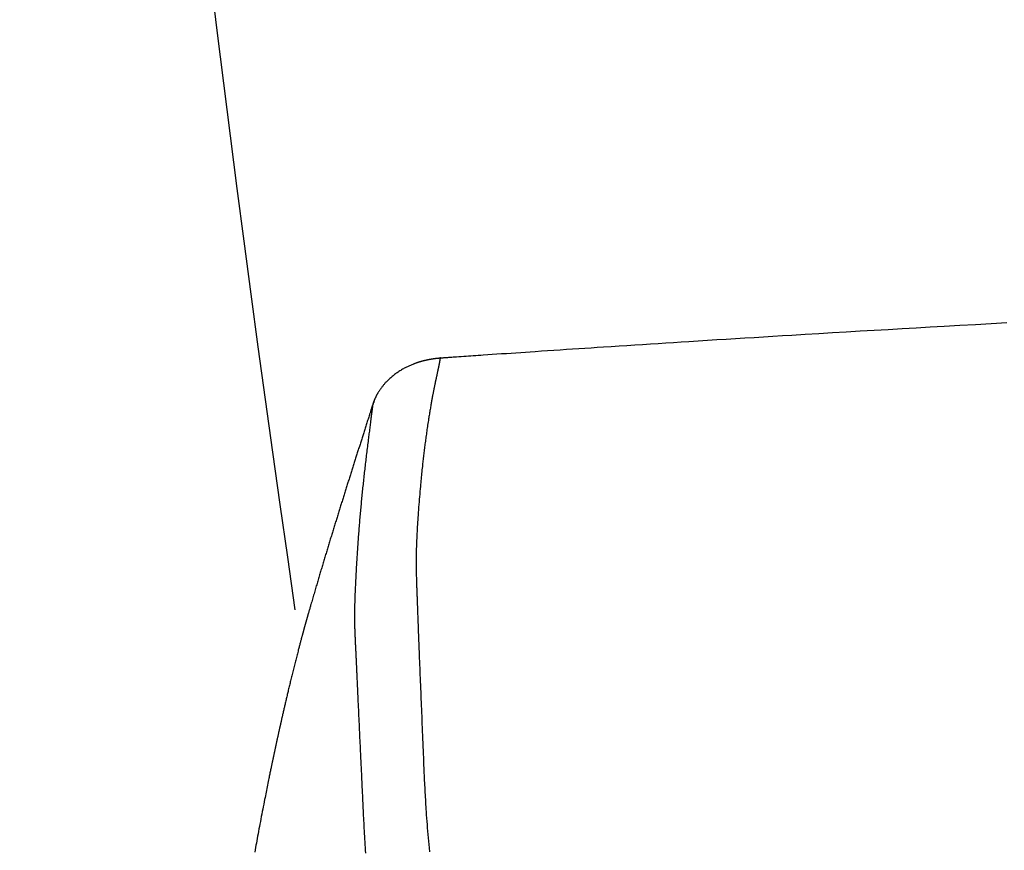
# Model space of a CAD drawing. Extents: x 10 to 2010, y 105 to 2905.
# Drawn here: x 1388 to 1451, y 1011 to 1063 of the extents above; entities that cross this region are included whole.
import ezdxf

# ---------------------------------------------------------------- set-up
doc = ezdxf.new("R2010")
doc.units = 0
doc.header["$MEASUREMENT"] = 0
doc.layers.add('タンク', color=7, linetype='CONTINUOUS')
doc.layers.add('便座', color=7, linetype='CONTINUOUS')

msp = doc.modelspace()

# ---------------------------------------------------------------- linework, layer by layer
at = {"layer": 'タンク', "color": 7, "linetype": 'CONTINUOUS'}
msp.add_arc((3088.064071, 1270.896442), 1700, 180.999985, 188.289019, dxfattribs=at)
at = {"layer": '便座', "color": 6, "linetype": 'CONTINUOUS', "flags": 128}
for points in [[(1451.092531, 1044.058984), (1450.095185, 1044.003873), (1449.096043, 1043.948243), (1448.094452, 1043.892059), (1447.089757, 1043.835283), (1446.200872, 1043.784706), (1445.310279, 1043.733715), (1444.419192, 1043.682385), (1443.528824, 1043.630792), (1442.64039, 1043.579012), (1441.755102, 1043.52712), (1440.874174, 1043.475191), (1439.998821, 1043.4233), (1439.130255, 1043.371525), (1438.26969, 1043.319939), (1437.41834, 1043.268619), (1436.812222, 1043.231903), (1436.210691, 1043.195317), (1435.612939, 1043.158811), (1435.018159, 1043.12234), (1434.425544, 1043.085854), (1433.834285, 1043.049307), (1433.243576, 1043.012651), (1432.65261, 1042.975838), (1432.060578, 1042.938821), (1431.466674, 1042.901552), (1430.87009, 1042.863984), (1430.383569, 1042.833253), (1429.894965, 1042.802305), (1429.404495, 1042.771151), (1428.912373, 1042.739804), (1428.418812, 1042.708274), (1427.924029, 1042.676573), (1427.428237, 1042.644713), (1426.931652, 1042.612705), (1426.434487, 1042.580561), (1425.936958, 1042.548292), (1425.439278, 1042.51591), (1425.047144, 1042.490321), (1424.654869, 1042.464657), (1424.262275, 1042.438905), (1423.869181, 1042.413054), (1423.475408, 1042.387091), (1423.080775, 1042.361004), (1422.685104, 1042.33478), (1422.288213, 1042.308409), (1421.889923, 1042.281877), (1421.490055, 1042.255173), (1421.088428, 1042.228284), (1420.784218, 1042.207872), (1420.479403, 1042.187383), (1420.174484, 1042.16685), (1419.869959, 1042.146306), (1419.566327, 1042.125787), (1419.264088, 1042.105326), (1418.963741, 1042.084956), (1418.665785, 1042.064713), (1418.370719, 1042.044629), (1418.079044, 1042.02474), (1417.791258, 1042.005079), (1417.631882, 1041.994174), (1417.47383, 1041.983348), (1417.317049, 1041.972598), (1417.161485, 1041.961921), (1417.007085, 1041.951313), (1416.853794, 1041.940771), (1416.701561, 1041.930292), (1416.55033, 1041.919872), (1416.400049, 1041.909509), (1416.250665, 1041.899199), (1416.102123, 1041.888939), (1416.02817, 1041.883828), (1415.954369, 1041.878725), (1415.880674, 1041.873629), (1415.807042, 1041.868535), (1415.733425, 1041.863441), (1415.65978, 1041.858344), (1415.58606, 1041.853241), (1415.512221, 1041.848129), (1415.438217, 1041.843005), (1415.364004, 1041.837866), (1415.289535, 1041.832709), (1415.257486, 1041.83049), (1415.225921, 1041.828304), (1415.195383, 1041.82619), (1415.166412, 1041.824184), (1415.139549, 1041.822323), (1415.115334, 1041.820647), (1415.094309, 1041.819191), (1415.077015, 1041.817993), (1415.063993, 1041.817091), (1415.055782, 1041.816523), (1415.052926, 1041.816325)], [(1415.052923, 1041.816347), (1415.05244, 1041.816308), (1415.051049, 1041.816195), (1415.048841, 1041.816015), (1415.045908, 1041.815777), (1415.042339, 1041.815487), (1415.038225, 1041.815153), (1415.033656, 1041.814782), (1415.028723, 1041.814381), (1415.023518, 1041.813959), (1415.018129, 1041.813521), (1415.012647, 1041.813076), (1415.00158, 1041.812177), (1414.990498, 1041.811273), (1414.979392, 1041.810361), (1414.968255, 1041.809437), (1414.957079, 1041.808498), (1414.945856, 1041.80754), (1414.934578, 1041.806558), (1414.923238, 1041.805549), (1414.911827, 1041.80451), (1414.900337, 1041.803437), (1414.888761, 1041.802326), (1414.871245, 1041.800584), (1414.853554, 1041.798755), (1414.835723, 1041.796845), (1414.817791, 1041.794862), (1414.799792, 1041.792812), (1414.781763, 1041.790701), (1414.763741, 1041.788536), (1414.745763, 1041.786325), (1414.727864, 1041.784073), (1414.710081, 1041.781788), (1414.69245, 1041.779475), (1414.674909, 1041.777129), (1414.657542, 1041.77476), (1414.640333, 1041.772366), (1414.623265, 1041.769944), (1414.606321, 1041.767492), (1414.589484, 1041.765007), (1414.572739, 1041.762488), (1414.556068, 1041.759931), (1414.539455, 1041.757335), (1414.522883, 1041.754696), (1414.506335, 1041.752013), (1414.489734, 1041.749272), (1414.473142, 1041.746485), (1414.456557, 1041.74365), (1414.439981, 1041.740768), (1414.423413, 1041.737838), (1414.406854, 1041.734862), (1414.390303, 1041.731839), (1414.373761, 1041.728769), (1414.357228, 1041.725652), (1414.340703, 1041.722488), (1414.324188, 1041.719277), (1414.307635, 1041.716011), (1414.291092, 1041.712697), (1414.274559, 1041.709337), (1414.258035, 1041.705929), (1414.241521, 1041.702474), (1414.225016, 1041.698972), (1414.208522, 1041.695423), (1414.192039, 1041.691826), (1414.175565, 1041.688182), (1414.159102, 1041.68449), (1414.14265, 1041.680751), (1414.126182, 1041.676957), (1414.109724, 1041.673116), (1414.093278, 1041.669227), (1414.076843, 1041.66529), (1414.060419, 1041.661305), (1414.044008, 1041.657273), (1414.027608, 1041.653192), (1414.01122, 1041.649063), (1413.994845, 1041.644887), (1413.978482, 1041.640662), (1413.962131, 1041.636389), (1413.94579, 1041.632068), (1413.929496, 1041.627709), (1413.913282, 1041.623324), (1413.897184, 1041.618922), (1413.881234, 1041.614516), (1413.865468, 1041.610114), (1413.849919, 1041.605728), (1413.834621, 1041.60137), (1413.819608, 1041.597048), (1413.804914, 1041.592775), (1413.790574, 1041.58856), (1413.776614, 1041.584412), (1413.762984, 1041.580318), (1413.749629, 1041.57626), (1413.736491, 1041.572223), (1413.723515, 1041.568191), (1413.710644, 1041.564147), (1413.697822, 1041.560074), (1413.684992, 1041.555957), (1413.672098, 1041.55178), (1413.659083, 1041.547526), (1413.645891, 1041.543179), (1413.618541, 1041.534065), (1413.590321, 1041.524523), (1413.561317, 1041.51457), (1413.531613, 1041.504225), (1413.501293, 1041.493505), (1413.470443, 1041.482429), (1413.439146, 1041.471014), (1413.407489, 1041.459278), (1413.375554, 1041.44724), (1413.343428, 1041.434917), (1413.311194, 1041.422327), (1413.262387, 1041.40281), (1413.213551, 1041.382717), (1413.164708, 1041.36204), (1413.11588, 1041.340774), (1413.067091, 1041.318909), (1413.018362, 1041.29644), (1412.969716, 1041.273358), (1412.921176, 1041.249657), (1412.872764, 1041.22533), (1412.824503, 1041.200369), (1412.776415, 1041.174766), (1412.71837, 1041.142858), (1412.660637, 1041.11002), (1412.603244, 1041.076276), (1412.546214, 1041.041648), (1412.489573, 1041.006161), (1412.433347, 1040.969836), (1412.37756, 1040.932699), (1412.322239, 1040.894771), (1412.267409, 1040.856076), (1412.213095, 1040.816638), (1412.159322, 1040.77648), (1412.108191, 1040.737239), (1412.057642, 1040.697396), (1412.007733, 1040.656994), (1411.958523, 1040.616074), (1411.910069, 1040.574678), (1411.862431, 1040.532848), (1411.815666, 1040.490627), (1411.769834, 1040.448055), (1411.724991, 1040.405176), (1411.681198, 1040.36203), (1411.638512, 1040.31866), (1411.606861, 1040.285591), (1411.575846, 1040.25238), (1411.545431, 1040.218988), (1411.515578, 1040.185378), (1411.48625, 1040.151511), (1411.457413, 1040.117351), (1411.429028, 1040.082858), (1411.401059, 1040.047996), (1411.373471, 1040.012727), (1411.346225, 1039.977013), (1411.319287, 1039.940816), (1411.297789, 1039.911289), (1411.2765, 1039.881482), (1411.255451, 1039.851454), (1411.234675, 1039.821265), (1411.214205, 1039.790972), (1411.194074, 1039.760635), (1411.174314, 1039.730312), (1411.154957, 1039.700062), (1411.136037, 1039.669943), (1411.117586, 1039.640015), (1411.099636, 1039.610336), (1411.087194, 1039.58941), (1411.074987, 1039.568567), (1411.06298, 1039.547735), (1411.051139, 1039.52684), (1411.039429, 1039.505811), (1411.027814, 1039.484575), (1411.016262, 1039.463059), (1411.004735, 1039.441192), (1410.993201, 1039.418899), (1410.981624, 1039.39611), (1410.969969, 1039.372751), (1410.958116, 1039.348571), (1410.946202, 1039.323828), (1410.93428, 1039.298611), (1410.922404, 1039.273011), (1410.910627, 1039.247118), (1410.899003, 1039.22102), (1410.887584, 1039.194809), (1410.876424, 1039.168574), (1410.865576, 1039.142405), (1410.855093, 1039.116392), (1410.84503, 1039.090624), (1410.838874, 1039.074418), (1410.83289, 1039.058331), (1410.827059, 1039.042348), (1410.821364, 1039.026453), (1410.815785, 1039.01063), (1410.810304, 1038.994863), (1410.804903, 1038.979137), (1410.799563, 1038.963436), (1410.794266, 1038.947743), (1410.788992, 1038.932044), (1410.783724, 1038.916321), (1410.781108, 1038.908509), (1410.778532, 1038.900818), (1410.776041, 1038.89338), (1410.773678, 1038.886325), (1410.771488, 1038.879786), (1410.769514, 1038.873893), (1410.767801, 1038.868777), (1410.766392, 1038.86457), (1410.765331, 1038.861403), (1410.764662, 1038.859406), (1410.76443, 1038.858711)], [(1415.052926, 1041.816325), (1415.052843, 1041.815814), (1415.052605, 1041.814347), (1415.052228, 1041.812018), (1415.051728, 1041.808924), (1415.051119, 1041.805161), (1415.050417, 1041.800824), (1415.049637, 1041.796009), (1415.048796, 1041.790811), (1415.047908, 1041.785328), (1415.04699, 1041.779654), (1415.046056, 1041.773885), (1415.044089, 1041.761736), (1415.04212, 1041.749581), (1415.040142, 1041.73741), (1415.038154, 1041.725212), (1415.036151, 1041.712976), (1415.034128, 1041.700691), (1415.032082, 1041.688346), (1415.030009, 1041.675931), (1415.027905, 1041.663436), (1415.025765, 1041.650848), (1415.023587, 1041.638158), (1415.019934, 1041.617171), (1415.016177, 1041.595925), (1415.012327, 1041.574464), (1415.008395, 1041.552832), (1415.004393, 1041.531073), (1415.000331, 1041.509231), (1414.996221, 1041.48735), (1414.992074, 1041.465474), (1414.987902, 1041.443648), (1414.983715, 1041.421915), (1414.979524, 1041.400319), (1414.974854, 1041.376417), (1414.970191, 1041.35272), (1414.965531, 1041.329209), (1414.960873, 1041.305862), (1414.956213, 1041.282658), (1414.951548, 1041.259578), (1414.946875, 1041.2366), (1414.942191, 1041.213705), (1414.937494, 1041.190871), (1414.93278, 1041.168078), (1414.928046, 1041.145305), (1414.922787, 1041.120131), (1414.917502, 1041.094958), (1414.912192, 1041.069784), (1414.90686, 1041.044611), (1414.901507, 1041.019438), (1414.896134, 1040.994265), (1414.890744, 1040.969093), (1414.885337, 1040.943921), (1414.879916, 1040.918751), (1414.874481, 1040.893581), (1414.869036, 1040.868412), (1414.86309, 1040.840982), (1414.857136, 1040.813561), (1414.851176, 1040.786158), (1414.845214, 1040.758778), (1414.839254, 1040.731431), (1414.833298, 1040.704124), (1414.827349, 1040.676865), (1414.821411, 1040.649662), (1414.815487, 1040.622522), (1414.809579, 1040.595453), (1414.803692, 1040.568463), (1414.797383, 1040.539522), (1414.791101, 1040.510665), (1414.784842, 1040.481877), (1414.778606, 1040.453143), (1414.772392, 1040.424448), (1414.766198, 1040.395774), (1414.760023, 1040.367108), (1414.753865, 1040.338433), (1414.747723, 1040.309734), (1414.741596, 1040.280996), (1414.735483, 1040.252203), (1414.728306, 1040.218236), (1414.721152, 1040.184206), (1414.71403, 1040.150144), (1414.706946, 1040.116084), (1414.699906, 1040.082059), (1414.692919, 1040.048103), (1414.685991, 1040.014248), (1414.67913, 1039.980529), (1414.672341, 1039.946978), (1414.665633, 1039.913629), (1414.659013, 1039.880515), (1414.651358, 1039.84197), (1414.643817, 1039.803724), (1414.636374, 1039.765706), (1414.629011, 1039.727844), (1414.621712, 1039.690067), (1414.614461, 1039.652305), (1414.607241, 1039.614485), (1414.600037, 1039.576538), (1414.59283, 1039.538392), (1414.585605, 1039.499976), (1414.578346, 1039.461219), (1414.567432, 1039.402687), (1414.556425, 1039.343341), (1414.545347, 1039.283283), (1414.534218, 1039.222613), (1414.52306, 1039.161434), (1414.511895, 1039.099847), (1414.500742, 1039.037955), (1414.489624, 1038.97586), (1414.478562, 1038.913662), (1414.467576, 1038.851465), (1414.456688, 1038.789369), (1414.443438, 1038.713145), (1414.430355, 1038.637155), (1414.417428, 1038.561323), (1414.404644, 1038.485573), (1414.391991, 1038.40983), (1414.379456, 1038.334018), (1414.367026, 1038.258062), (1414.35469, 1038.181886), (1414.342434, 1038.105415), (1414.330246, 1038.028573), (1414.318114, 1037.951286), (1414.3034, 1037.856479), (1414.288766, 1037.761037), (1414.274227, 1037.665096), (1414.259799, 1037.568794), (1414.245498, 1037.47227), (1414.23134, 1037.37566), (1414.217341, 1037.279102), (1414.203516, 1037.182735), (1414.189881, 1037.086696), (1414.176452, 1036.991122), (1414.163245, 1036.896151), (1414.150536, 1036.803827), (1414.13805, 1036.712184), (1414.125783, 1036.621194), (1414.113731, 1036.530827), (1414.101887, 1036.441054), (1414.090249, 1036.351846), (1414.078811, 1036.263175), (1414.067569, 1036.17501), (1414.056519, 1036.087322), (1414.045655, 1036.000084), (1414.034974, 1035.913264), (1414.024104, 1035.823805), (1414.013414, 1035.734698), (1414.002892, 1035.645879), (1413.992528, 1035.557283), (1413.98231, 1035.468845), (1413.972227, 1035.3805), (1413.962269, 1035.292182), (1413.952424, 1035.203826), (1413.942682, 1035.115368), (1413.93303, 1035.026742), (1413.923459, 1034.937884), (1413.911551, 1034.825978), (1413.899745, 1034.713513), (1413.888037, 1034.600402), (1413.87642, 1034.486554), (1413.864888, 1034.37188), (1413.853436, 1034.256291), (1413.842058, 1034.139698), (1413.830747, 1034.022011), (1413.819499, 1033.903141), (1413.808306, 1033.782999), (1413.797163, 1033.661496), (1413.782777, 1033.50174), (1413.768495, 1033.339852), (1413.754348, 1033.17614), (1413.740366, 1033.010914), (1413.726579, 1032.844484), (1413.713017, 1032.677159), (1413.699711, 1032.509249), (1413.686689, 1032.341063), (1413.673984, 1032.172911), (1413.661625, 1032.005102), (1413.649641, 1031.837947), (1413.639197, 1031.688217), (1413.629101, 1031.539246), (1413.619371, 1031.391016), (1413.610025, 1031.243507), (1413.601083, 1031.096697), (1413.592563, 1030.950568), (1413.584483, 1030.805098), (1413.576861, 1030.660269), (1413.569717, 1030.516059), (1413.563069, 1030.372449), (1413.556935, 1030.229419), (1413.552788, 1030.125322), (1413.548928, 1030.021757), (1413.545358, 1029.918958), (1413.54208, 1029.81716), (1413.539096, 1029.716595), (1413.536409, 1029.617499), (1413.534022, 1029.520103), (1413.531937, 1029.424643), (1413.530156, 1029.331353), (1413.528682, 1029.240465), (1413.527519, 1029.152214), (1413.526983, 1029.101901), (1413.526553, 1029.052329), (1413.526228, 1029.003257), (1413.526008, 1028.954444), (1413.525893, 1028.905651), (1413.52588, 1028.856637), (1413.525971, 1028.807162), (1413.526164, 1028.756985), (1413.526458, 1028.705867), (1413.526853, 1028.653566), (1413.527349, 1028.599844), (1413.528072, 1028.533545), (1413.528933, 1028.465173), (1413.529928, 1028.395032), (1413.531053, 1028.323423), (1413.532304, 1028.25065), (1413.533676, 1028.177016), (1413.535166, 1028.102823), (1413.536769, 1028.028374), (1413.538481, 1027.953972), (1413.540298, 1027.879919), (1413.542216, 1027.806519), (1413.543966, 1027.743309), (1413.545783, 1027.680769), (1413.547664, 1027.618843), (1413.549603, 1027.557478), (1413.551595, 1027.496617), (1413.553636, 1027.436207), (1413.555719, 1027.376192), (1413.557841, 1027.316517), (1413.559996, 1027.257127), (1413.562179, 1027.197968), (1413.564385, 1027.138985), (1413.566492, 1027.083229), (1413.568611, 1027.027594), (1413.570739, 1026.972092), (1413.572873, 1026.916735), (1413.575007, 1026.861534), (1413.57714, 1026.806503), (1413.579267, 1026.751653), (1413.581384, 1026.696997), (1413.583488, 1026.642547), (1413.585575, 1026.588314), (1413.587642, 1026.534312), (1413.589904, 1026.474754), (1413.592141, 1026.415414), (1413.594357, 1026.356216), (1413.596555, 1026.29708), (1413.59874, 1026.237928), (1413.600916, 1026.178682), (1413.603087, 1026.119264), (1413.605258, 1026.059594), (1413.607432, 1025.999595), (1413.609613, 1025.939188), (1413.611806, 1025.878296), (1413.614971, 1025.790237), (1413.618162, 1025.701233), (1413.621376, 1025.611497), (1413.624606, 1025.521239), (1413.627849, 1025.430669), (1413.631098, 1025.34), (1413.634348, 1025.249443), (1413.637594, 1025.159209), (1413.640831, 1025.069508), (1413.644054, 1024.980553), (1413.647257, 1024.892554), (1413.651233, 1024.783982), (1413.655182, 1024.676889), (1413.659114, 1024.570924), (1413.663042, 1024.465738), (1413.666977, 1024.360981), (1413.670929, 1024.256302), (1413.674911, 1024.151353), (1413.678934, 1024.045783), (1413.683008, 1023.939243), (1413.687146, 1023.831382), (1413.691359, 1023.72185), (1413.698657, 1023.532612), (1413.706177, 1023.338318), (1413.713892, 1023.139664), (1413.72178, 1022.93735), (1413.729815, 1022.732073), (1413.737973, 1022.524532), (1413.74623, 1022.315425), (1413.754561, 1022.105449), (1413.762942, 1021.895304), (1413.771348, 1021.685687), (1413.779754, 1021.477297), (1413.788884, 1021.252444), (1413.797991, 1021.029482), (1413.80708, 1020.808019), (1413.816156, 1020.587664), (1413.825225, 1020.368028), (1413.83429, 1020.148719), (1413.843358, 1019.929346), (1413.852433, 1019.709519), (1413.86152, 1019.488847), (1413.870625, 1019.26694), (1413.879752, 1019.043406), (1413.889494, 1018.803427), (1413.899254, 1018.561808), (1413.909017, 1018.319193), (1413.918769, 1018.076229), (1413.928498, 1017.83356), (1413.938188, 1017.591831), (1413.947826, 1017.351688), (1413.957399, 1017.113775), (1413.966892, 1016.878738), (1413.976292, 1016.647222), (1413.985584, 1016.419873), (1413.992524, 1016.251332), (1413.99942, 1016.085284), (1414.006296, 1015.921481), (1414.013177, 1015.759674), (1414.020089, 1015.599615), (1414.027055, 1015.441055), (1414.034101, 1015.283747), (1414.041251, 1015.127441), (1414.04853, 1014.97189), (1414.055964, 1014.816846), (1414.063576, 1014.662059), (1414.071223, 1014.510553), (1414.079079, 1014.358963), (1414.087158, 1014.207195), (1414.095472, 1014.055156), (1414.104035, 1013.902752), (1414.112862, 1013.749889), (1414.121966, 1013.596474), (1414.13136, 1013.442414), (1414.141058, 1013.287614), (1414.151074, 1013.131982), (1414.161421, 1012.975423), (1414.175197, 1012.773208), (1414.18957, 1012.569439), (1414.204571, 1012.364239), (1414.220229, 1012.157733), (1414.236575, 1011.950043), (1414.253639, 1011.741293), (1414.271451, 1011.531607), (1414.29004, 1011.321107), (1414.309437, 1011.109917), (1414.329673, 1010.898161), (1414.350776, 1010.685962), (1414.37869, 1010.417699)], [(1415.09846, 1041.825206), (1415.086302, 1041.835479), (1415.074546, 1041.837481), (1415.063389, 1041.831078), (1415.052926, 1041.816325)], [(1410.76443, 1038.858711), (1410.763817, 1038.856794), (1410.762056, 1038.851284), (1410.759263, 1038.842541), (1410.755551, 1038.830925), (1410.751037, 1038.816796), (1410.745834, 1038.800515), (1410.740059, 1038.782441), (1410.733826, 1038.762935), (1410.727251, 1038.742357), (1410.720449, 1038.721068), (1410.713534, 1038.699426), (1410.69966, 1038.656008), (1410.685785, 1038.612584), (1410.671895, 1038.569112), (1410.657977, 1038.525553), (1410.644018, 1038.481867), (1410.630006, 1038.438011), (1410.615928, 1038.393946), (1410.60177, 1038.349632), (1410.58752, 1038.305026), (1410.573164, 1038.26009), (1410.558691, 1038.214782), (1410.536428, 1038.145085), (1410.513911, 1038.074587), (1410.491189, 1038.003444), (1410.468313, 1037.931809), (1410.445331, 1037.859838), (1410.422292, 1037.787686), (1410.399248, 1037.715505), (1410.376246, 1037.643452), (1410.353336, 1037.571681), (1410.330568, 1037.500345), (1410.307991, 1037.4296), (1410.28539, 1037.35877), (1410.263013, 1037.288632), (1410.240837, 1037.219117), (1410.218842, 1037.150155), (1410.197003, 1037.081677), (1410.175301, 1037.013614), (1410.153712, 1036.945894), (1410.132214, 1036.87845), (1410.110786, 1036.811211), (1410.089404, 1036.744107), (1410.068048, 1036.67707), (1410.046437, 1036.60922), (1410.024829, 1036.541367), (1410.003225, 1036.473511), (1409.981624, 1036.405652), (1409.960027, 1036.337791), (1409.938434, 1036.269926), (1409.916845, 1036.20206), (1409.89526, 1036.134192), (1409.87368, 1036.066322), (1409.852105, 1035.99845), (1409.830535, 1035.930578), (1409.808715, 1035.861901), (1409.7869, 1035.793223), (1409.765091, 1035.724543), (1409.743287, 1035.655863), (1409.72149, 1035.587181), (1409.699697, 1035.518497), (1409.677911, 1035.449812), (1409.656131, 1035.381126), (1409.634356, 1035.312437), (1409.612588, 1035.243746), (1409.590826, 1035.175054), (1409.568815, 1035.10555), (1409.54681, 1035.036044), (1409.524811, 1034.966536), (1409.50282, 1034.897026), (1409.480835, 1034.827513), (1409.458857, 1034.757998), (1409.436887, 1034.68848), (1409.414924, 1034.618961), (1409.392968, 1034.549439), (1409.37102, 1034.479914), (1409.34908, 1034.410387), (1409.326892, 1034.34005), (1409.304712, 1034.26971), (1409.282541, 1034.199367), (1409.260378, 1034.129022), (1409.238224, 1034.058674), (1409.216078, 1033.988324), (1409.19394, 1033.917971), (1409.171812, 1033.847615), (1409.149692, 1033.777256), (1409.127581, 1033.706895), (1409.10548, 1033.636531), (1409.083133, 1033.565354), (1409.060796, 1033.494174), (1409.038469, 1033.422992), (1409.016152, 1033.351806), (1408.993844, 1033.280617), (1408.971547, 1033.209425), (1408.94926, 1033.13823), (1408.926983, 1033.067032), (1408.904716, 1032.99583), (1408.88246, 1032.924625), (1408.860214, 1032.853417), (1408.837726, 1032.781395), (1408.81525, 1032.70937), (1408.792784, 1032.637342), (1408.77033, 1032.56531), (1408.747888, 1032.493274), (1408.725457, 1032.421235), (1408.703037, 1032.349192), (1408.68063, 1032.277145), (1408.658234, 1032.205095), (1408.635851, 1032.133041), (1408.613479, 1032.060983), (1408.590869, 1031.988111), (1408.568271, 1031.915234), (1408.545685, 1031.842354), (1408.523113, 1031.769469), (1408.500554, 1031.696581), (1408.478008, 1031.623688), (1408.455475, 1031.550792), (1408.432955, 1031.477891), (1408.41045, 1031.404986), (1408.387957, 1031.332077), (1408.365479, 1031.259163), (1408.342764, 1031.185434), (1408.320064, 1031.1117), (1408.297378, 1031.037961), (1408.274706, 1030.964218), (1408.25205, 1030.890471), (1408.229408, 1030.816719), (1408.206781, 1030.742962), (1408.184169, 1030.669201), (1408.161572, 1030.595435), (1408.13899, 1030.521665), (1408.116424, 1030.44789), (1408.093625, 1030.373297), (1408.070842, 1030.2987), (1408.048075, 1030.224098), (1408.025325, 1030.149491), (1408.002591, 1030.074879), (1407.979873, 1030.000261), (1407.957172, 1029.925639), (1407.934487, 1029.851012), (1407.91182, 1029.776379), (1407.889169, 1029.701741), (1407.866536, 1029.627097), (1407.843673, 1029.551634), (1407.820828, 1029.476165), (1407.798, 1029.40069), (1407.775191, 1029.32521), (1407.752399, 1029.249725), (1407.729626, 1029.174235), (1407.706871, 1029.098739), (1407.684135, 1029.023238), (1407.661417, 1028.947732), (1407.638718, 1028.87222), (1407.616038, 1028.796704), (1407.593134, 1028.72037), (1407.570249, 1028.644031), (1407.547383, 1028.567686), (1407.524538, 1028.491335), (1407.501712, 1028.414978), (1407.478906, 1028.338614), (1407.456121, 1028.262243), (1407.433355, 1028.185865), (1407.41061, 1028.109479), (1407.387885, 1028.033085), (1407.365181, 1027.956683), (1407.342248, 1027.879431), (1407.319312, 1027.80209), (1407.296351, 1027.724581), (1407.273341, 1027.646824), (1407.250258, 1027.56874), (1407.22708, 1027.490249), (1407.203782, 1027.411271), (1407.180342, 1027.331726), (1407.156735, 1027.251535), (1407.13294, 1027.170618), (1407.108931, 1027.088896), (1407.084456, 1027.0055), (1407.059793, 1026.921375), (1407.034993, 1026.836694), (1407.01011, 1026.751633), (1406.985197, 1026.666364), (1406.960305, 1026.581061), (1406.935487, 1026.4959), (1406.910795, 1026.411052), (1406.886283, 1026.326693), (1406.862002, 1026.242996), (1406.838005, 1026.160136), (1406.822006, 1026.104804), (1406.806146, 1026.049893), (1406.790412, 1025.995363), (1406.774793, 1025.941176), (1406.759274, 1025.887292), (1406.743842, 1025.833673), (1406.728485, 1025.780279), (1406.713189, 1025.727071), (1406.697941, 1025.674011), (1406.682729, 1025.62106), (1406.667538, 1025.568177), (1406.659959, 1025.541794), (1406.652507, 1025.515854), (1406.645309, 1025.490793), (1406.638488, 1025.467048), (1406.63217, 1025.445055), (1406.626481, 1025.425249), (1406.621545, 1025.408067), (1406.617488, 1025.393944), (1406.614435, 1025.383316), (1406.612512, 1025.37662), (1406.611843, 1025.374291)], [(1410.76443, 1038.858711), (1410.764358, 1038.85812), (1410.764152, 1038.856422), (1410.763825, 1038.85373), (1410.763391, 1038.850159), (1410.762865, 1038.845823), (1410.762259, 1038.840834), (1410.761588, 1038.835308), (1410.760866, 1038.829357), (1410.760106, 1038.823095), (1410.759321, 1038.816636), (1410.758527, 1038.810094), (1410.756785, 1038.79574), (1410.755057, 1038.781516), (1410.753344, 1038.767406), (1410.751641, 1038.753392), (1410.749948, 1038.739457), (1410.748261, 1038.725584), (1410.746578, 1038.711756), (1410.744897, 1038.697955), (1410.743216, 1038.684164), (1410.741533, 1038.670367), (1410.739845, 1038.656544), (1410.736398, 1038.62838), (1410.732923, 1038.600044), (1410.729417, 1038.571533), (1410.72588, 1038.542847), (1410.722313, 1038.513985), (1410.718715, 1038.484945), (1410.715085, 1038.455726), (1410.711423, 1038.426326), (1410.707728, 1038.396745), (1410.704001, 1038.36698), (1410.70024, 1038.337031), (1410.69331, 1038.282057), (1410.686278, 1038.226511), (1410.67915, 1038.170438), (1410.671936, 1038.113883), (1410.664645, 1038.05689), (1410.657286, 1037.999503), (1410.649865, 1037.941766), (1410.642394, 1037.883724), (1410.634879, 1037.825421), (1410.627329, 1037.766901), (1410.619753, 1037.708208), (1410.608643, 1037.622139), (1410.597499, 1037.535796), (1410.586328, 1037.449181), (1410.575132, 1037.362294), (1410.563917, 1037.275136), (1410.552686, 1037.187709), (1410.541445, 1037.100013), (1410.530198, 1037.012049), (1410.518949, 1036.923819), (1410.507702, 1036.835322), (1410.496462, 1036.746561), (1410.482538, 1036.636121), (1410.468643, 1036.52536), (1410.454788, 1036.414367), (1410.440983, 1036.303227), (1410.427242, 1036.192027), (1410.413573, 1036.080852), (1410.39999, 1035.96979), (1410.386502, 1035.858927), (1410.373122, 1035.748348), (1410.35986, 1035.638141), (1410.346728, 1035.528392), (1410.333538, 1035.417511), (1410.320489, 1035.307139), (1410.307577, 1035.197226), (1410.294798, 1035.08772), (1410.282147, 1034.978569), (1410.269621, 1034.869723), (1410.257215, 1034.76113), (1410.244925, 1034.652739), (1410.232747, 1034.544499), (1410.220677, 1034.436358), (1410.20871, 1034.328265), (1410.196856, 1034.22029), (1410.185103, 1034.112323), (1410.173451, 1034.004374), (1410.161902, 1033.896454), (1410.150457, 1033.788573), (1410.139118, 1033.680743), (1410.127885, 1033.572974), (1410.11676, 1033.465276), (1410.105744, 1033.357661), (1410.094838, 1033.250138), (1410.084043, 1033.14272), (1410.073517, 1033.036986), (1410.063099, 1032.931341), (1410.052787, 1032.825764), (1410.042581, 1032.720232), (1410.032478, 1032.614724), (1410.022478, 1032.509217), (1410.012579, 1032.403691), (1410.00278, 1032.298122), (1409.993079, 1032.192489), (1409.983475, 1032.08677), (1409.973967, 1031.980944), (1409.964465, 1031.873992), (1409.955061, 1031.766926), (1409.945757, 1031.659765), (1409.936556, 1031.552528), (1409.92746, 1031.445232), (1409.918471, 1031.337897), (1409.90959, 1031.230541), (1409.900821, 1031.123182), (1409.892164, 1031.015838), (1409.883624, 1030.908529), (1409.8752, 1030.801273), (1409.866929, 1030.694508), (1409.858775, 1030.587795), (1409.850736, 1030.481116), (1409.842811, 1030.374451), (1409.834997, 1030.267783), (1409.827294, 1030.161092), (1409.8197, 1030.054361), (1409.812212, 1029.94757), (1409.80483, 1029.840701), (1409.797551, 1029.733736), (1409.790374, 1029.626655), (1409.783247, 1029.518671), (1409.776221, 1029.410574), (1409.769298, 1029.30239), (1409.762478, 1029.194142), (1409.755761, 1029.085854), (1409.749148, 1028.97755), (1409.742639, 1028.869253), (1409.736235, 1028.760989), (1409.729936, 1028.65278), (1409.723742, 1028.544651), (1409.717655, 1028.436626), (1409.711795, 1028.330931), (1409.706036, 1028.225289), (1409.700375, 1028.11963), (1409.694812, 1028.013885), (1409.689344, 1027.907983), (1409.68397, 1027.801855), (1409.678689, 1027.695432), (1409.673497, 1027.588643), (1409.668395, 1027.48142), (1409.66338, 1027.373692), (1409.658451, 1027.26539), (1409.653651, 1027.157417), (1409.648959, 1027.048935), (1409.6444, 1026.940067), (1409.639998, 1026.830936), (1409.635779, 1026.721666), (1409.631767, 1026.612379), (1409.627988, 1026.503199), (1409.624466, 1026.39425), (1409.621228, 1026.285654), (1409.618297, 1026.177535), (1409.615698, 1026.070016), (1409.613841, 1025.982826), (1409.612228, 1025.896068), (1409.610866, 1025.809693), (1409.609762, 1025.723652), (1409.608921, 1025.637897), (1409.60835, 1025.552377), (1409.608056, 1025.467045), (1409.608045, 1025.381851), (1409.608323, 1025.296746), (1409.608897, 1025.21168), (1409.609773, 1025.126605), (1409.610689, 1025.058775), (1409.611791, 1024.990976), (1409.613065, 1024.923278), (1409.614501, 1024.855749), (1409.616087, 1024.788459), (1409.617812, 1024.721476), (1409.619663, 1024.654869), (1409.621631, 1024.588707), (1409.623702, 1024.523058), (1409.625867, 1024.457992), (1409.628112, 1024.393578), (1409.629836, 1024.345916), (1409.6316, 1024.298577), (1409.633406, 1024.251479), (1409.635256, 1024.204544), (1409.63715, 1024.15769), (1409.639091, 1024.110839), (1409.641079, 1024.06391), (1409.643116, 1024.016824), (1409.645205, 1023.9695), (1409.647345, 1023.921859), (1409.64954, 1023.87382), (1409.65179, 1023.825285), (1409.65409, 1023.776318), (1409.656435, 1023.726962), (1409.658819, 1023.677265), (1409.661237, 1023.62727), (1409.663684, 1023.577023), (1409.666155, 1023.526569), (1409.668643, 1023.475953), (1409.671144, 1023.42522), (1409.673653, 1023.374417), (1409.676164, 1023.323586), (1409.67866, 1023.27303), (1409.68115, 1023.222531), (1409.683632, 1023.172128), (1409.686103, 1023.121858), (1409.688561, 1023.071761), (1409.691004, 1023.021875), (1409.693428, 1022.972238), (1409.695832, 1022.922888), (1409.698213, 1022.873865), (1409.700568, 1022.825206), (1409.702895, 1022.77695), (1409.705195, 1022.729061), (1409.707466, 1022.68159), (1409.70971, 1022.634512), (1409.711929, 1022.587804), (1409.714126, 1022.541439), (1409.716301, 1022.495395), (1409.718456, 1022.449646), (1409.720595, 1022.404168), (1409.722718, 1022.358936), (1409.724828, 1022.313925), (1409.726926, 1022.269112), (1409.729698, 1022.209843), (1409.732457, 1022.150793), (1409.735207, 1022.091874), (1409.737952, 1022.033001), (1409.740695, 1021.974087), (1409.74344, 1021.915046), (1409.746192, 1021.855791), (1409.748954, 1021.796237), (1409.75173, 1021.736297), (1409.754523, 1021.675884), (1409.757339, 1021.614912), (1409.762307, 1021.507105), (1409.76735, 1021.397422), (1409.772464, 1021.285948), (1409.777644, 1021.172768), (1409.782887, 1021.057968), (1409.78819, 1020.941632), (1409.793548, 1020.823846), (1409.798958, 1020.704695), (1409.804417, 1020.584265), (1409.80992, 1020.462639), (1409.815464, 1020.339904), (1409.82339, 1020.164093), (1409.831382, 1019.986518), (1409.83943, 1019.807475), (1409.847524, 1019.627261), (1409.855656, 1019.446173), (1409.863815, 1019.264508), (1409.871994, 1019.082561), (1409.880181, 1018.900629), (1409.888369, 1018.71901), (1409.896548, 1018.538), (1409.904707, 1018.357895), (1409.912649, 1018.183151), (1409.920567, 1018.009553), (1409.928462, 1017.837102), (1409.936336, 1017.665799), (1409.944191, 1017.495642), (1409.952029, 1017.326634), (1409.959852, 1017.158773), (1409.967663, 1016.992061), (1409.975462, 1016.826498), (1409.983252, 1016.662084), (1409.991035, 1016.49882), (1409.997719, 1016.359413), (1410.004392, 1016.220848), (1410.011047, 1016.083117), (1410.017676, 1015.946212), (1410.024274, 1015.810125), (1410.030832, 1015.674849), (1410.037344, 1015.540376), (1410.043803, 1015.406698), (1410.050201, 1015.273807), (1410.056531, 1015.141695), (1410.062786, 1015.010356), (1410.068566, 1014.88817), (1410.074288, 1014.766493), (1410.079964, 1014.645164), (1410.085608, 1014.524024), (1410.091233, 1014.402912), (1410.096851, 1014.281668), (1410.102477, 1014.160133), (1410.108122, 1014.038146), (1410.1138, 1013.915547), (1410.119525, 1013.792176), (1410.125308, 1013.667874), (1410.132511, 1013.513723), (1410.139819, 1013.358184), (1410.14723, 1013.201517), (1410.154742, 1013.043982), (1410.162351, 1012.885839), (1410.170053, 1012.727349), (1410.177847, 1012.56877), (1410.185729, 1012.410364), (1410.193696, 1012.25239), (1410.201745, 1012.095109), (1410.209873, 1011.938781), (1410.219319, 1011.760425), (1410.228898, 1011.583329), (1410.238641, 1011.407152), (1410.248582, 1011.231551), (1410.258753, 1011.056184), (1410.269186, 1010.880709), (1410.279913, 1010.704782), (1410.290967, 1010.528062), (1410.30238, 1010.350206)], [(1410.848955, 1039.059328), (1410.813185, 1038.993852), (1410.76443, 1038.858711)], [(1406.611843, 1025.374291), (1406.61168, 1025.373719), (1406.611211, 1025.372076), (1406.610469, 1025.36947), (1406.609482, 1025.366009), (1406.608282, 1025.361801), (1406.6069, 1025.356953), (1406.605367, 1025.351574), (1406.603712, 1025.345771), (1406.601968, 1025.339653), (1406.600165, 1025.333328), (1406.598333, 1025.326903), (1406.594669, 1025.31405), (1406.591011, 1025.301216), (1406.587354, 1025.288385), (1406.583695, 1025.275542), (1406.58003, 1025.262672), (1406.576355, 1025.249759), (1406.572665, 1025.236788), (1406.568958, 1025.223743), (1406.565228, 1025.21061), (1406.561472, 1025.197372), (1406.557686, 1025.184015), (1406.551699, 1025.162861), (1406.545642, 1025.141428), (1406.539529, 1025.119766), (1406.533374, 1025.097926), (1406.527192, 1025.075958), (1406.520995, 1025.053914), (1406.514799, 1025.031843), (1406.508616, 1025.009796), (1406.50246, 1024.987824), (1406.496346, 1024.965977), (1406.490287, 1024.944306), (1406.484122, 1024.922235), (1406.478024, 1024.900382), (1406.471987, 1024.878724), (1406.466004, 1024.857239), (1406.46007, 1024.835906), (1406.454177, 1024.814702), (1406.448321, 1024.793605), (1406.442494, 1024.772592), (1406.436691, 1024.751642), (1406.430905, 1024.730733), (1406.42513, 1024.709842), (1406.419184, 1024.68831), (1406.413251, 1024.666806), (1406.407342, 1024.645363), (1406.401464, 1024.624014), (1406.395627, 1024.602791), (1406.389838, 1024.581727), (1406.384108, 1024.560853), (1406.378444, 1024.540203), (1406.372856, 1024.51981), (1406.367352, 1024.499705), (1406.361941, 1024.479921), (1406.356474, 1024.459913), (1406.351099, 1024.440222), (1406.345801, 1024.420793), (1406.340565, 1024.401569), (1406.335374, 1024.382494), (1406.330213, 1024.363509), (1406.325067, 1024.34456), (1406.31992, 1024.325589), (1406.314757, 1024.30654), (1406.309561, 1024.287356), (1406.304318, 1024.267981), (1406.295251, 1024.234441), (1406.286019, 1024.200246), (1406.276639, 1024.165461), (1406.267129, 1024.130148), (1406.257507, 1024.094374), (1406.247791, 1024.058202), (1406.237998, 1024.021696), (1406.228146, 1023.984922), (1406.218252, 1023.947943), (1406.208335, 1023.910824), (1406.198413, 1023.87363), (1406.183862, 1023.818985), (1406.169328, 1023.764281), (1406.154803, 1023.709483), (1406.140278, 1023.654557), (1406.125743, 1023.599468), (1406.111191, 1023.544182), (1406.096612, 1023.488664), (1406.081998, 1023.432878), (1406.067339, 1023.376792), (1406.052629, 1023.320369), (1406.037856, 1023.263575), (1406.017575, 1023.185385), (1405.997185, 1023.106529), (1405.976708, 1023.027094), (1405.956165, 1022.947171), (1405.935579, 1022.866849), (1405.914971, 1022.786216), (1405.894363, 1022.705362), (1405.873778, 1022.624376), (1405.853236, 1022.543347), (1405.83276, 1022.462364), (1405.812372, 1022.381516), (1405.791032, 1022.296669), (1405.769814, 1022.21207), (1405.748715, 1022.127721), (1405.727737, 1022.043621), (1405.706878, 1021.959771), (1405.686138, 1021.876172), (1405.665517, 1021.792822), (1405.645014, 1021.709724), (1405.624629, 1021.626878), (1405.604362, 1021.544283), (1405.584212, 1021.461941), (1405.565617, 1021.385754), (1405.547117, 1021.309766), (1405.528707, 1021.233957), (1405.510382, 1021.158309), (1405.492136, 1021.082801), (1405.473965, 1021.007415), (1405.455863, 1020.932131), (1405.437825, 1020.856931), (1405.419845, 1020.781795), (1405.401919, 1020.706703), (1405.384041, 1020.631638), (1405.367974, 1020.564025), (1405.351932, 1020.496382), (1405.335908, 1020.428674), (1405.319893, 1020.360863), (1405.303876, 1020.292916), (1405.287851, 1020.224796), (1405.271808, 1020.156467), (1405.255737, 1020.087894), (1405.239631, 1020.019042), (1405.22348, 1019.949874), (1405.207276, 1019.880356), (1405.193052, 1019.819232), (1405.178795, 1019.757871), (1405.16452, 1019.69633), (1405.150241, 1019.634667), (1405.135974, 1019.572939), (1405.121732, 1019.511206), (1405.107531, 1019.449525), (1405.093386, 1019.387954), (1405.07931, 1019.32655), (1405.06532, 1019.265373), (1405.051429, 1019.204479), (1405.042069, 1019.163357), (1405.032757, 1019.122382), (1405.02349, 1019.081543), (1405.014263, 1019.040828), (1405.005073, 1019.000227), (1404.995915, 1018.95973), (1404.986787, 1018.919325), (1404.977682, 1018.879001), (1404.968599, 1018.838748), (1404.959532, 1018.798555), (1404.950478, 1018.758411), (1404.945962, 1018.738389), (1404.941523, 1018.718708), (1404.937235, 1018.699696), (1404.933173, 1018.681685), (1404.92941, 1018.665004), (1404.926023, 1018.649983), (1404.923084, 1018.636953), (1404.920669, 1018.626244), (1404.918851, 1018.618185), (1404.917706, 1018.613108), (1404.917308, 1018.611342)], [(1404.917308, 1018.611342), (1404.917087, 1018.610357), (1404.916453, 1018.607522), (1404.915447, 1018.603025), (1404.914111, 1018.59705), (1404.912485, 1018.589781), (1404.910611, 1018.581405), (1404.908531, 1018.572106), (1404.906286, 1018.562069), (1404.903917, 1018.55148), (1404.901467, 1018.540523), (1404.898975, 1018.529384), (1404.893993, 1018.507112), (1404.88901, 1018.48483), (1404.884021, 1018.46252), (1404.879022, 1018.44016), (1404.87401, 1018.417731), (1404.86898, 1018.395213), (1404.863928, 1018.372586), (1404.858851, 1018.34983), (1404.853744, 1018.326925), (1404.848603, 1018.303851), (1404.843425, 1018.280588), (1404.835556, 1018.2452), (1404.82761, 1018.209418), (1404.819603, 1018.173318), (1404.811553, 1018.136978), (1404.803475, 1018.100478), (1404.795387, 1018.063894), (1404.787306, 1018.027305), (1404.779248, 1017.990789), (1404.771231, 1017.954424), (1404.763272, 1017.918288), (1404.755387, 1017.88246), (1404.747601, 1017.847052), (1404.739898, 1017.811994), (1404.73227, 1017.77725), (1404.724711, 1017.742784), (1404.717212, 1017.708562), (1404.709765, 1017.674548), (1404.702362, 1017.640708), (1404.694997, 1017.607007), (1404.687661, 1017.573408), (1404.680347, 1017.539878), (1404.673046, 1017.506381), (1404.665761, 1017.472926), (1404.658483, 1017.439469), (1404.65121, 1017.406011), (1404.643944, 1017.37255), (1404.636684, 1017.339088), (1404.62943, 1017.305625), (1404.622182, 1017.27216), (1404.61494, 1017.238693), (1404.607705, 1017.205225), (1404.600475, 1017.171756), (1404.593252, 1017.138285), (1404.586044, 1017.104858), (1404.578843, 1017.07143), (1404.571647, 1017.038), (1404.564458, 1017.004569), (1404.557275, 1016.971137), (1404.550098, 1016.937704), (1404.542927, 1016.904269), (1404.535762, 1016.870833), (1404.528603, 1016.837396), (1404.52145, 1016.803957), (1404.514303, 1016.770518), (1404.507172, 1016.737121), (1404.500047, 1016.703724), (1404.492928, 1016.670325), (1404.485815, 1016.636925), (1404.478708, 1016.603523), (1404.471607, 1016.57012), (1404.464512, 1016.536716), (1404.457424, 1016.503311), (1404.450341, 1016.469904), (1404.443264, 1016.436497), (1404.436193, 1016.403088), (1404.429141, 1016.369738), (1404.422111, 1016.336465), (1404.41512, 1016.303347), (1404.408183, 1016.270461), (1404.401317, 1016.237886), (1404.394539, 1016.205699), (1404.387864, 1016.173979), (1404.381309, 1016.142804), (1404.374889, 1016.11225), (1404.368622, 1016.082397), (1404.362523, 1016.053322), (1404.35661, 1016.025109), (1404.350855, 1015.997622), (1404.34523, 1015.970733), (1404.339708, 1015.944315), (1404.334264, 1015.91824), (1404.328869, 1015.892381), (1404.323498, 1015.866609), (1404.318123, 1015.840798), (1404.312718, 1015.81482), (1404.307256, 1015.788546), (1404.301709, 1015.76185), (1404.289259, 1015.701866), (1404.276333, 1015.639505), (1404.26298, 1015.575002), (1404.249251, 1015.50859), (1404.235195, 1015.440506), (1404.220863, 1015.370983), (1404.206305, 1015.300256), (1404.191569, 1015.22856), (1404.176708, 1015.15613), (1404.161769, 1015.083201), (1404.146804, 1015.010007), (1404.124035, 1014.898367), (1404.101307, 1014.786587), (1404.078608, 1014.674596), (1404.055925, 1014.562324), (1404.033246, 1014.4497), (1404.010559, 1014.336653), (1403.98785, 1014.223113), (1403.965107, 1014.109009), (1403.942318, 1013.994271), (1403.919469, 1013.878828), (1403.89655, 1013.76261), (1403.86635, 1013.608845), (1403.836038, 1013.453796), (1403.805646, 1013.297636), (1403.775205, 1013.140537), (1403.744748, 1012.982673), (1403.714307, 1012.824216), (1403.683914, 1012.665338), (1403.653601, 1012.506214), (1403.623401, 1012.347015), (1403.593345, 1012.187915), (1403.563465, 1012.029087), (1403.535238, 1011.878419), (1403.507212, 1011.728226), (1403.479403, 1011.578581), (1403.451822, 1011.429555), (1403.424485, 1011.281221), (1403.397403, 1011.133653), (1403.370591, 1010.986922), (1403.344063, 1010.841101), (1403.317831, 1010.696263), (1403.291909, 1010.55248), (1403.266311, 1010.409824)]]:
    msp.add_lwpolyline(points, dxfattribs=at)

doc.saveas('drawing.dxf')
